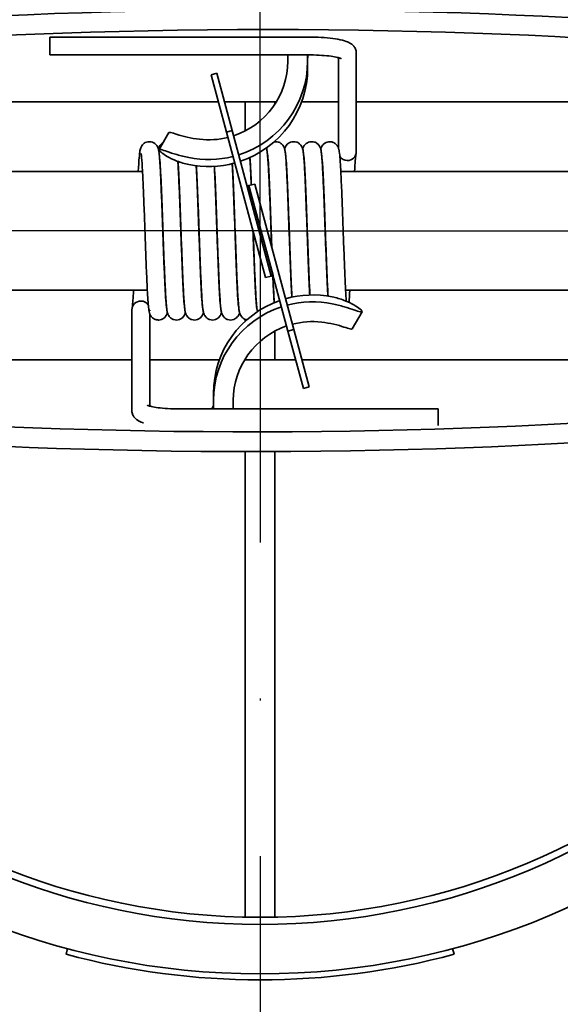
# Model space of a CAD drawing. Units: millimetres. Extents: x 96 to 3468, y 96 to 4944.
# Drawn here: x 1442 to 1469, y 1930 to 1980 of the extents above; entities that cross this region are included whole.
import ezdxf

# ---------------------------------------------------------------- set-up
doc = ezdxf.new("R2010")
doc.units = ezdxf.units.MM
doc.header["$LTSCALE"] = 12
doc.linetypes.add('STRICHPUNKT', pattern=[25.4, 12.7, -6.35, 0, -6.35])
doc.layers.add('Mittelpunktmarkierung (ISO)', color=7, linetype='STRICHPUNKT', lineweight=25)
doc.layers.add('Sichtbar (ISO)', color=7, linetype='Continuous', lineweight=35)

msp = doc.modelspace()

# ---------------------------------------------------------------- linework, layer by layer
at = {"layer": 'Mittelpunktmarkierung (ISO)', "ltscale": 0.103234}
for q in [(1453.819, 2049.363), (1373.819, 1969.363), (1533.819, 1969.363), (1453.819, 1889.363)]:
    msp.add_line((1453.819, 1969.363), q, dxfattribs=at)
at = {"layer": 'Sichtbar (ISO)'}
for p, q in [((1443.219, 1978.243), (1443.219, 1979.143)), ((1456.219, 1979.143), (1443.219, 1979.143)), ((1456.219, 1978.243), (1443.219, 1978.243)), ((1455.219, 1978.243), (1455.219, 1977.931)), ((1456.219, 1978.243), (1456.219, 1977.931)), ((1458.669, 1973.352), (1458.669, 1978.349)), ((1456.219, 1977.931), (1456.219, 1977.58)), ((1457.769, 1973.552), (1457.769, 1978.105)), ((1451.346, 1977.241), (1451.636, 1977.319)), ((1451.346, 1977.241), (1452.122, 1974.343)), ((1452.412, 1974.421), (1451.636, 1977.319)), ((1451.711, 1975.878), (1424.958, 1975.878)), ((1454.644, 1975.878), (1452.022, 1975.878)), ((1453.069, 1975.878), (1453.069, 1974.407)), ((1454.569, 1975.759), (1454.569, 1975.878)), ((1457.769, 1975.878), (1455.917, 1975.878)), ((1487.719, 1975.878), (1458.669, 1975.878)), ((1449.221, 1974.321), (1448.721, 1973.461)), ((1452.122, 1974.343), (1452.412, 1974.421)), ((1452.122, 1974.343), (1454.089, 1967.002)), ((1454.379, 1967.08), (1452.412, 1974.421)), ((1454.569, 1973.861), (1454.569, 1973.891)), ((1447.891, 1972.363), (1428.402, 1972.363)), ((1448.801, 1972.363), (1448.791, 1972.363)), ((1449.711, 1972.363), (1449.701, 1972.363)), ((1450.621, 1972.363), (1450.611, 1972.363)), ((1451.531, 1972.363), (1451.521, 1972.363)), ((1452.441, 1972.363), (1452.431, 1972.363)), ((1453.351, 1972.363), (1453.341, 1972.363)), ((1454.261, 1972.363), (1454.251, 1972.363)), ((1455.171, 1972.363), (1455.161, 1972.363)), ((1456.081, 1972.363), (1456.071, 1972.363)), ((1456.991, 1972.363), (1456.981, 1972.363)), ((1485.719, 1972.363), (1457.891, 1972.363)), ((1453.259, 1971.646), (1453.549, 1971.723)), ((1455.516, 1964.382), (1453.549, 1971.723)), ((1453.163, 1971.62), (1453.259, 1971.646)), ((1454.379, 1967.08), (1453.163, 1971.62)), ((1453.259, 1971.646), (1455.226, 1964.305)), ((1453.259, 1971.646), (1454.476, 1967.106)), ((1454.379, 1967.08), (1454.089, 1967.002)), ((1454.476, 1967.106), (1454.379, 1967.08)), ((1448.132, 1966.363), (1421.219, 1966.363)), ((1449.042, 1966.363), (1449.033, 1966.363)), ((1449.952, 1966.363), (1449.943, 1966.363)), ((1450.862, 1966.363), (1450.853, 1966.363)), ((1451.772, 1966.363), (1451.763, 1966.363)), ((1452.682, 1966.363), (1452.673, 1966.363)), ((1453.592, 1966.363), (1453.583, 1966.363)), ((1454.502, 1966.363), (1454.493, 1966.363)), ((1455.412, 1966.363), (1455.403, 1966.363)), ((1456.322, 1966.363), (1456.313, 1966.363)), ((1457.232, 1966.363), (1457.223, 1966.363)), ((1479.236, 1966.363), (1458.133, 1966.363)), ((1447.355, 1965.377), (1447.355, 1960.279)), ((1458.467, 1964.417), (1458.967, 1965.277)), ((1448.255, 1965.171), (1448.255, 1960.517)), ((1453.069, 1964.896), (1453.069, 1964.801)), ((1454.569, 1962.847), (1454.569, 1964.306)), ((1455.516, 1964.382), (1455.226, 1964.305)), ((1455.226, 1964.305), (1456.003, 1961.407)), ((1456.292, 1961.485), (1455.516, 1964.382)), ((1421.719, 1962.847), (1447.355, 1962.847)), ((1448.255, 1962.847), (1451.767, 1962.847)), ((1453.036, 1962.847), (1455.617, 1962.847)), ((1453.069, 1962.902), (1453.069, 1962.847)), ((1455.927, 1962.847), (1482.379, 1962.847)), ((1456.292, 1961.485), (1456.003, 1961.407)), ((1451.469, 1960.807), (1451.469, 1961.157)), ((1451.469, 1960.373), (1451.469, 1960.807)), ((1452.469, 1960.373), (1452.469, 1960.807)), ((1449.805, 1960.373), (1462.805, 1960.373)), ((1462.805, 1960.373), (1462.805, 1959.537)), ((1453.069, 1958.225), (1453.069, 1934.731)), ((1454.569, 1934.731), (1454.569, 1958.226)), ((1444.036, 1932.851), (1444.113, 1933.141)), ((1463.525, 1933.141), (1463.603, 1932.851))]:
    msp.add_line(p, q, dxfattribs=at)
for radius in [37.5, 35, 34.64]:
    msp.add_circle((1453.819, 1969.363), radius, dxfattribs=at)
for radius, start, end in [(50, 184.991, 175.009), (37.8, 255, 285)]:
    msp.add_arc((1453.819, 1969.363), radius, start, end, dxfattribs=at)
for centre, major_axis, ratio, start_param, end_param in [((1454.219, 1976.762), (34, 0), 0.110441, 0.208888, 2.964193), ((1454.219, 1975.768), (-34, 0), 0.110441, 3.318992, 6.105786), ((1456.719, 1978.077), (-0.5, 0), 0.993883, 5.942583, 6.283185), ((1451.219, 1977.931), (4, 0), 0.993883, 5.033642, 6.283185), ((1451.219, 1977.931), (5, 0), 0.993883, 5.021434, 6.283185), ((1451.219, 1977.58), (5, 0), 0.993883, 5.039652, 6.283185), ((1451.219, 1977.931), (-4, 0), 0.993883, 1.455988, 1.81698), ((1458.219, 1973.352), (0.45, 0), 0.985046, 4.712389, 6.283185), ((1451.219, 1977.931), (5, 0), 0.993883, 4.512409, 4.96139), ((1451.219, 1977.58), (5, 0), 0.993883, 4.512409, 4.979577), ((1458.219, 1973.352), (-0.45, 0), 0.985046, 0.577708, 1.570796), ((1447.805, 1965.377), (-0.45, 0), 0.984075, 4.712389, 6.283185), ((1447.805, 1965.377), (0.45, 0), 0.984075, 0.588158, 1.570796), ((1456.469, 1961.157), (-5, 0), 0.993935, 5.049949, 6.283185), ((1456.469, 1961.157), (-5, 0), 0.993935, 4.512409, 4.989849), ((1456.469, 1960.807), (-5, 0), 0.993935, 4.512409, 4.971739), ((1456.469, 1960.807), (-5, 0), 0.993935, 5.031797, 6.283185), ((1456.469, 1960.807), (4, 0), 0.993935, 1.455988, 1.829913), ((1456.469, 1960.807), (-4, 0), 0.993935, 5.046603, 6.283185), ((1453.469, 1962.957), (34, 0), 0.109968, 3.319291, 6.045365), ((1453.469, 1961.963), (-34, 0), 0.109968, 0.200479, 2.963894), ((1450.969, 1960.66), (0.5, 0), 0.993935, 5.668925, 6.283185)]:
    msp.add_ellipse(centre, major_axis=major_axis, ratio=ratio, start_param=start_param, end_param=end_param, dxfattribs=at)
for points, knots in [([(1458.669, 1978.349), (1458.669, 1978.414), (1458.656, 1978.479), (1458.611, 1978.594), (1458.579, 1978.643), (1458.503, 1978.736), (1458.459, 1978.772), (1458.333, 1978.86), (1458.254, 1978.893), (1458.043, 1978.968), (1457.903, 1979.001), (1457.581, 1979.059), (1457.4, 1979.082), (1457.01, 1979.118), (1456.801, 1979.131), (1456.465, 1979.141), (1456.342, 1979.143), (1456.219, 1979.143)], [3.141593, 3.141593, 3.141593, 3.141593, 3.207845, 3.207845, 3.282052, 3.282052, 3.38468, 3.38468, 3.592199, 3.592199, 3.906359, 3.906359, 4.220518, 4.220518, 4.534677, 4.534677, 4.712389, 4.712389, 4.712389, 4.712389]), ([(1457.911, 1978.057), (1457.911, 1978.057), (1457.911, 1978.058), (1457.906, 1978.06), (1457.891, 1978.067), (1457.833, 1978.088), (1457.78, 1978.103), (1457.63, 1978.137), (1457.523, 1978.156), (1457.262, 1978.192), (1457.104, 1978.208), (1456.755, 1978.232), (1456.564, 1978.24), (1456.32, 1978.243), (1456.27, 1978.243), (1456.219, 1978.243)], [3.441807, 3.441807, 3.441807, 3.441807, 3.46161, 3.46161, 3.594624, 3.594624, 3.78813, 3.78813, 4.041645, 4.041645, 4.330379, 4.330379, 4.633643, 4.633643, 4.712389, 4.712389, 4.712389, 4.712389]), ([(1450.761, 1973.982), (1450.555, 1974.006), (1450.338, 1974.044), (1449.946, 1974.136), (1449.771, 1974.187), (1449.506, 1974.269), (1449.397, 1974.305), (1449.264, 1974.336), (1449.23, 1974.336), (1449.221, 1974.321)], [0.7876797, 0.7876797, 0.7876797, 0.7876797, 0.8497348, 0.8497348, 0.9117899, 0.9117899, 0.9717469, 0.9717469, 1.0229594, 1.0229594, 1.0229594, 1.0229594]), ([(1447.677, 1972.363), (1447.692, 1972.644), (1447.707, 1972.881), (1447.731, 1973.162), (1447.739, 1973.245), (1447.757, 1973.383), (1447.764, 1973.434), (1447.791, 1973.532), (1447.802, 1973.569), (1447.844, 1973.644), (1447.861, 1973.671), (1447.907, 1973.727), (1447.938, 1973.756), (1448.008, 1973.805), (1448.049, 1973.826), (1448.138, 1973.855), (1448.189, 1973.863), (1448.289, 1973.862), (1448.339, 1973.853), (1448.433, 1973.82), (1448.477, 1973.795), (1448.551, 1973.738), (1448.581, 1973.705), (1448.625, 1973.646), (1448.64, 1973.619), (1448.663, 1973.571), (1448.67, 1973.55), (1448.687, 1973.501), (1448.693, 1973.477), (1448.713, 1973.381), (1448.722, 1973.312), (1448.744, 1973.1), (1448.756, 1972.945), (1448.786, 1972.487), (1448.803, 1972.142), (1448.836, 1971.395), (1448.852, 1970.991), (1448.883, 1970.157), (1448.899, 1969.716), (1448.93, 1968.852), (1448.946, 1968.417), (1448.976, 1967.607), (1448.992, 1967.222), (1449.023, 1966.549), (1449.038, 1966.253), (1449.068, 1965.79), (1449.083, 1965.612), (1449.1, 1965.486), (1449.105, 1965.463), (1449.105, 1965.463)], [0.894948, 0.894948, 0.894948, 0.894948, 1.01849, 1.01849, 1.085616, 1.085616, 1.147805, 1.147805, 1.17599, 1.17599, 1.189082, 1.189082, 1.203143, 1.203143, 1.21751, 1.21751, 1.233132, 1.233132, 1.248978, 1.248978, 1.26481, 1.26481, 1.280263, 1.280263, 1.294239, 1.294239, 1.309072, 1.309072, 1.333758, 1.333758, 1.407579, 1.407579, 1.50755, 1.50755, 1.651789, 1.651789, 1.783664, 1.783664, 1.913764, 1.913764, 2.043188, 2.043188, 2.172099, 2.172099, 2.30027, 2.30027, 2.426508, 2.426508, 2.472933, 2.472933, 2.472933, 2.472933]), ([(1448.689, 1973.489), (1448.693, 1973.505), (1448.699, 1973.522), (1448.712, 1973.56), (1448.72, 1973.58), (1448.741, 1973.623), (1448.753, 1973.644), (1448.79, 1973.697), (1448.819, 1973.729), (1448.873, 1973.774), (1448.896, 1973.79), (1448.921, 1973.804)], [3.80815915, 3.80815915, 3.80815915, 3.80815915, 3.82374461, 3.82374461, 3.83731784, 3.83731784, 3.84852687, 3.84852687, 3.86347337, 3.86347337, 3.87262437, 3.87262437, 3.87262437, 3.87262437]), ([(1454.53, 1973.857), (1454.55, 1973.86), (1454.569, 1973.862), (1454.639, 1973.864), (1454.691, 1973.857), (1454.786, 1973.828), (1454.831, 1973.805), (1454.908, 1973.75), (1454.94, 1973.717), (1454.988, 1973.657), (1455.005, 1973.628), (1455.029, 1973.579), (1455.037, 1973.558), (1455.054, 1973.511), (1455.06, 1973.488), (1455.079, 1973.405), (1455.086, 1973.35), (1455.107, 1973.182), (1455.117, 1973.058), (1455.147, 1972.649), (1455.165, 1972.309), (1455.199, 1971.569), (1455.215, 1971.173), (1455.246, 1970.35), (1455.262, 1969.913), (1455.293, 1969.048), (1455.309, 1968.609), (1455.339, 1967.786), (1455.355, 1967.39), (1455.386, 1966.692), (1455.401, 1966.38), (1455.419, 1966.09), (1455.421, 1966.053), (1455.423, 1966.017)], [19.875826, 19.875826, 19.875826, 19.875826, 19.882, 19.882, 19.897842, 19.897842, 19.913681, 19.913681, 19.92924, 19.92924, 19.943402, 19.943402, 19.957788, 19.957788, 19.980331, 19.980331, 20.041281, 20.041281, 20.130851, 20.130851, 20.282204, 20.282204, 20.41476, 20.41476, 20.545006, 20.545006, 20.674512, 20.674512, 20.803504, 20.803504, 20.931823, 20.931823, 20.951615, 20.951615, 20.951615, 20.951615]), ([(1455.059, 1973.49), (1455.065, 1973.514), (1455.074, 1973.541), (1455.096, 1973.593), (1455.106, 1973.614), (1455.129, 1973.653), (1455.141, 1973.67), (1455.178, 1973.716), (1455.207, 1973.746), (1455.274, 1973.797), (1455.313, 1973.818), (1455.401, 1973.851), (1455.45, 1973.861), (1455.55, 1973.864), (1455.601, 1973.857), (1455.696, 1973.828), (1455.741, 1973.805), (1455.818, 1973.75), (1455.851, 1973.717), (1455.898, 1973.656), (1455.915, 1973.628), (1455.939, 1973.579), (1455.947, 1973.558), (1455.964, 1973.511), (1455.97, 1973.487), (1455.989, 1973.405), (1455.997, 1973.35), (1456.017, 1973.181), (1456.028, 1973.055), (1456.057, 1972.646), (1456.075, 1972.305), (1456.109, 1971.565), (1456.125, 1971.17), (1456.156, 1970.346), (1456.172, 1969.909), (1456.203, 1969.044), (1456.219, 1968.605), (1456.25, 1967.782), (1456.265, 1967.387), (1456.296, 1966.689), (1456.311, 1966.377), (1456.326, 1966.126), (1456.326, 1966.125), (1456.326, 1966.125)], [22.459672, 22.459672, 22.459672, 22.459672, 22.482295, 22.482295, 22.494295, 22.494295, 22.502815, 22.502815, 22.516887, 22.516887, 22.53107, 22.53107, 22.546608, 22.546608, 22.562449, 22.562449, 22.578289, 22.578289, 22.593845, 22.593845, 22.608002, 22.608002, 22.622398, 22.622398, 22.644986, 22.644986, 22.706194, 22.706194, 22.796021, 22.796021, 22.947177, 22.947177, 23.079717, 23.079717, 23.20996, 23.20996, 23.339464, 23.339464, 23.468454, 23.468454, 23.596771, 23.596771, 23.597126, 23.597126, 23.597126, 23.597126]), ([(1455.969, 1973.49), (1455.975, 1973.514), (1455.984, 1973.541), (1456.006, 1973.593), (1456.016, 1973.614), (1456.04, 1973.653), (1456.051, 1973.67), (1456.088, 1973.717), (1456.117, 1973.746), (1456.184, 1973.797), (1456.223, 1973.819), (1456.311, 1973.851), (1456.36, 1973.861), (1456.46, 1973.864), (1456.511, 1973.857), (1456.606, 1973.828), (1456.652, 1973.805), (1456.728, 1973.75), (1456.761, 1973.717), (1456.808, 1973.656), (1456.825, 1973.628), (1456.849, 1973.579), (1456.857, 1973.558), (1456.874, 1973.511), (1456.88, 1973.487), (1456.899, 1973.405), (1456.907, 1973.349), (1456.927, 1973.18), (1456.938, 1973.054), (1456.967, 1972.645), (1456.985, 1972.304), (1457.019, 1971.564), (1457.035, 1971.169), (1457.067, 1970.345), (1457.082, 1969.907), (1457.113, 1969.042), (1457.129, 1968.604), (1457.16, 1967.781), (1457.175, 1967.386), (1457.206, 1966.688), (1457.221, 1966.376), (1457.238, 1966.106), (1457.239, 1966.086), (1457.24, 1966.067)], [25.124234, 25.124234, 25.124234, 25.124234, 25.146911, 25.146911, 25.158885, 25.158885, 25.167394, 25.167394, 25.181463, 25.181463, 25.195648, 25.195648, 25.211187, 25.211187, 25.227029, 25.227029, 25.242868, 25.242868, 25.258424, 25.258424, 25.272579, 25.272579, 25.286978, 25.286978, 25.309583, 25.309583, 25.370885, 25.370885, 25.460805, 25.460805, 25.61189, 25.61189, 25.744424, 25.744424, 25.874666, 25.874666, 26.004169, 26.004169, 26.133159, 26.133159, 26.261474, 26.261474, 26.27166, 26.27166, 26.27166, 26.27166]), ([(1456.879, 1973.489), (1456.888, 1973.523), (1456.899, 1973.563), (1456.946, 1973.649), (1456.967, 1973.681), (1457.02, 1973.74), (1457.052, 1973.767), (1457.125, 1973.814), (1457.167, 1973.834), (1457.259, 1973.859), (1457.31, 1973.865), (1457.41, 1973.859), (1457.461, 1973.848), (1457.552, 1973.81), (1457.595, 1973.784), (1457.664, 1973.725), (1457.692, 1973.692), (1457.732, 1973.634), (1457.745, 1973.608), (1457.761, 1973.574), (1457.765, 1973.563), (1457.769, 1973.552)], [27.7882332, 27.7882332, 27.7882332, 27.7882332, 27.820665, 27.820665, 27.8356759, 27.8356759, 27.849563, 27.849563, 27.8641767, 27.8641767, 27.8798719, 27.8798719, 27.8957206, 27.8957206, 27.9115406, 27.9115406, 27.9268406, 27.9268406, 27.9406529, 27.9406529, 27.9482144, 27.9482144, 27.9482144, 27.9482144]), ([(1448.223, 1965.288), (1448.19, 1965.452), (1448.174, 1965.664), (1448.143, 1966.152), (1448.133, 1966.337), (1448.107, 1966.866), (1448.091, 1967.247), (1448.059, 1968.049), (1448.043, 1968.479), (1448.012, 1969.341), (1447.997, 1969.783), (1447.966, 1970.626), (1447.95, 1971.036), (1447.92, 1971.774), (1447.904, 1972.112), (1447.874, 1972.668), (1447.859, 1972.897), (1447.837, 1973.127), (1447.831, 1973.186), (1447.822, 1973.247), (1447.819, 1973.263), (1447.819, 1973.263)], [0, 0, 0, 0, 0.171803, 0.171803, 0.256455, 0.256455, 0.390809, 0.390809, 0.521362, 0.521362, 0.651018, 0.651018, 0.780143, 0.780143, 0.908677, 0.908677, 1.03599, 1.03599, 1.09631, 1.09631, 1.133767, 1.133767, 1.133767, 1.133767]), ([(1448.719, 1973.452), (1448.719, 1973.474), (1448.754, 1973.478), (1448.896, 1973.443), (1449.005, 1973.407), (1449.265, 1973.32), (1449.434, 1973.263), (1449.815, 1973.154), (1450.026, 1973.101), (1450.226, 1973.061)], [0.9973381, 0.9973381, 0.9973381, 0.9973381, 1.057272, 1.057272, 1.1172059, 1.1172059, 1.1784385, 1.1784385, 1.2396711, 1.2396711, 1.2396711, 1.2396711]), ([(1450.226, 1972.71), (1450.026, 1972.75), (1449.815, 1972.811), (1449.434, 1972.956), (1449.265, 1973.039), (1449.005, 1973.19), (1448.896, 1973.266), (1448.754, 1973.386), (1448.719, 1973.43), (1448.719, 1973.452)], [0.7549495, 0.7549495, 0.7549495, 0.7549495, 0.8161821, 0.8161821, 0.8774147, 0.8774147, 0.9373486, 0.9373486, 0.9972825, 0.9972825, 0.9972825, 0.9972825]), ([(1450.055, 1965.236), (1450.048, 1965.212), (1450.04, 1965.185), (1450.017, 1965.132), (1450.007, 1965.111), (1449.984, 1965.072), (1449.972, 1965.055), (1449.936, 1965.009), (1449.907, 1964.98), (1449.839, 1964.929), (1449.8, 1964.907), (1449.713, 1964.875), (1449.663, 1964.865), (1449.563, 1964.861), (1449.512, 1964.868), (1449.417, 1964.898), (1449.372, 1964.921), (1449.295, 1964.976), (1449.263, 1965.009), (1449.215, 1965.069), (1449.199, 1965.098), (1449.174, 1965.147), (1449.166, 1965.168), (1449.15, 1965.215), (1449.144, 1965.238), (1449.125, 1965.321), (1449.117, 1965.376), (1449.097, 1965.546), (1449.086, 1965.672), (1449.056, 1966.082), (1449.038, 1966.422), (1449.004, 1967.162), (1448.988, 1967.558), (1448.957, 1968.382), (1448.941, 1968.819), (1448.91, 1969.684), (1448.895, 1970.123), (1448.864, 1970.946), (1448.848, 1971.341), (1448.818, 1972.038), (1448.802, 1972.35), (1448.772, 1972.848), (1448.757, 1973.044), (1448.737, 1973.214), (1448.731, 1973.253), (1448.729, 1973.262), (1448.729, 1973.263), (1448.729, 1973.263)], [25.127612, 25.127612, 25.127612, 25.127612, 25.150322, 25.150322, 25.162281, 25.162281, 25.170783, 25.170783, 25.184851, 25.184851, 25.199037, 25.199037, 25.214577, 25.214577, 25.230418, 25.230418, 25.246257, 25.246257, 25.261813, 25.261813, 25.275967, 25.275967, 25.290368, 25.290368, 25.312983, 25.312983, 25.374343, 25.374343, 25.46432, 25.46432, 25.615362, 25.615362, 25.747891, 25.747891, 25.878133, 25.878133, 26.007635, 26.007635, 26.136625, 26.136625, 26.26494, 26.26494, 26.39163, 26.39163, 26.449743, 26.449743, 26.456392, 26.456392, 26.456392, 26.456392]), ([(1454.133, 1973.542), (1454.133, 1973.541), (1454.133, 1973.541), (1454.144, 1973.512), (1454.15, 1973.488), (1454.168, 1973.407), (1454.176, 1973.353), (1454.196, 1973.187), (1454.207, 1973.065), (1454.236, 1972.66), (1454.255, 1972.32), (1454.289, 1971.58), (1454.305, 1971.185), (1454.336, 1970.362), (1454.352, 1969.925), (1454.378, 1969.175), (1454.39, 1968.854), (1454.401, 1968.543)], [17.2926981, 17.2926981, 17.2926981, 17.2926981, 17.2930747, 17.2930747, 17.3154704, 17.3154704, 17.3755934, 17.3755934, 17.4643314, 17.4643314, 17.6163348, 17.6163348, 17.7489461, 17.7489461, 17.8792024, 17.8792024, 17.9742892, 17.9742892, 17.9742892, 17.9742892]), ([(1454.149, 1973.49), (1454.155, 1973.514), (1454.164, 1973.54), (1454.178, 1973.574), (1454.178, 1973.574), (1454.178, 1973.574)], [19.7951139, 19.7951139, 19.7951139, 19.7951139, 19.8175832, 19.8175832, 19.81761445, 19.81761445, 19.81761445, 19.81761445]), ([(1454.413, 1968.499), (1454.404, 1968.746), (1454.395, 1968.997), (1454.37, 1969.678), (1454.355, 1970.116), (1454.324, 1970.94), (1454.308, 1971.335), (1454.278, 1972.034), (1454.262, 1972.346), (1454.232, 1972.845), (1454.217, 1973.041), (1454.197, 1973.212), (1454.191, 1973.252), (1454.189, 1973.262), (1454.189, 1973.263), (1454.189, 1973.263)], [9.8150709, 9.8150709, 9.8150709, 9.8150709, 9.8901294, 9.8901294, 10.0196347, 10.0196347, 10.1486271, 10.1486271, 10.2769462, 10.2769462, 10.40365, 10.40365, 10.4618171, 10.4618171, 10.4690154, 10.4690154, 10.4690154, 10.4690154]), ([(1455.432, 1966.018), (1455.418, 1966.24), (1455.404, 1966.505), (1455.375, 1967.146), (1455.359, 1967.541), (1455.328, 1968.363), (1455.312, 1968.8), (1455.281, 1969.665), (1455.265, 1970.104), (1455.234, 1970.928), (1455.219, 1971.325), (1455.188, 1972.024), (1455.173, 1972.337), (1455.143, 1972.838), (1455.127, 1973.036), (1455.108, 1973.21), (1455.101, 1973.25), (1455.099, 1973.262), (1455.099, 1973.263), (1455.099, 1973.263)], [6.8476794, 6.8476794, 6.8476794, 6.8476794, 6.9614473, 6.9614473, 7.0940593, 7.0940593, 7.2243156, 7.2243156, 7.3538263, 7.3538263, 7.4828237, 7.4828237, 7.6111516, 7.6111516, 7.737882, 7.737882, 7.7961561, 7.7961561, 7.8044576, 7.8044576, 7.8044576, 7.8044576]), ([(1456.335, 1966.125), (1456.333, 1966.17), (1456.33, 1966.216), (1456.311, 1966.562), (1456.295, 1966.922), (1456.263, 1967.694), (1456.247, 1968.113), (1456.216, 1968.965), (1456.2, 1969.408), (1456.169, 1970.265), (1456.154, 1970.689), (1456.123, 1971.466), (1456.107, 1971.828), (1456.077, 1972.444), (1456.062, 1972.707), (1456.04, 1972.996), (1456.033, 1973.076), (1456.02, 1973.194), (1456.013, 1973.238), (1456.009, 1973.26), (1456.009, 1973.263), (1456.009, 1973.263)], [4.2003851, 4.2003851, 4.2003851, 4.2003851, 4.2223311, 4.2223311, 4.358814, 4.358814, 4.4898793, 4.4898793, 4.6197279, 4.6197279, 4.7489962, 4.7489962, 4.8777281, 4.8777281, 5.0055263, 5.0055263, 5.0671523, 5.0671523, 5.1245956, 5.1245956, 5.1399327, 5.1399327, 5.1399327, 5.1399327]), ([(1457.249, 1966.066), (1457.249, 1966.07), (1457.248, 1966.075), (1457.231, 1966.361), (1457.214, 1966.712), (1457.182, 1967.468), (1457.166, 1967.878), (1457.135, 1968.719), (1457.119, 1969.161), (1457.088, 1970.024), (1457.072, 1970.455), (1457.042, 1971.253), (1457.026, 1971.63), (1456.996, 1972.282), (1456.98, 1972.566), (1456.95, 1973), (1456.934, 1973.164), (1456.921, 1973.248), (1456.919, 1973.258), (1456.919, 1973.262), (1456.919, 1973.263), (1456.919, 1973.263)], [1.5262909, 1.5262909, 1.5262909, 1.5262909, 1.5285852, 1.5285852, 1.6693482, 1.6693482, 1.8008504, 1.8008504, 1.9308476, 1.9308476, 2.0602111, 2.0602111, 2.1890568, 2.1890568, 2.3170988, 2.3170988, 2.4429055, 2.4429055, 2.4695387, 2.4695387, 2.4750069, 2.4750069, 2.4750069, 2.4750069]), ([(1457.802, 1973.432), (1457.802, 1973.432), (1457.802, 1973.432), (1457.801, 1973.437), (1457.8, 1973.442), (1457.797, 1973.452), (1457.796, 1973.455), (1457.794, 1973.461), (1457.794, 1973.464), (1457.792, 1973.468), (1457.792, 1973.471), (1457.79, 1973.475), (1457.789, 1973.478), (1457.787, 1973.483), (1457.786, 1973.487), (1457.783, 1973.496), (1457.782, 1973.502), (1457.778, 1973.514), (1457.776, 1973.521), (1457.774, 1973.529), (1457.773, 1973.532), (1457.772, 1973.535), (1457.772, 1973.535), (1457.772, 1973.536), (1457.772, 1973.536), (1457.772, 1973.537), (1457.772, 1973.537), (1457.772, 1973.537), (1457.772, 1973.538), (1457.771, 1973.538), (1457.771, 1973.539), (1457.771, 1973.54), (1457.771, 1973.541), (1457.771, 1973.542), (1457.771, 1973.542), (1457.77, 1973.545), (1457.77, 1973.547), (1457.769, 1973.55), (1457.769, 1973.551), (1457.769, 1973.552), (1457.769, 1973.552), (1457.769, 1973.552)], [-0.1636987, -0.1636987, -0.1636987, -0.1636987, -0.16361565, -0.16361565, -0.16091473, -0.16091473, -0.15977502, -0.15977502, -0.15910737, -0.15910737, -0.15856575, -0.15856575, -0.15794364, -0.15794364, -0.15695583, -0.15695583, -0.15448277, -0.15448277, -0.14914826, -0.14914826, -0.14516126, -0.14516126, -0.14430769, -0.14430769, -0.1438234, -0.1438234, -0.14344469, -0.14344469, -0.14301143, -0.14301143, -0.14220325, -0.14220325, -0.13962664, -0.13962664, -0.13912047, -0.13912047, -0.13167685, -0.13167685, -0.12442059, -0.12442059, -0.12128937, -0.12128937, -0.12128937, -0.12128937]), ([(1457.802, 1973.432), (1457.821, 1973.336), (1457.832, 1973.231), (1457.856, 1972.947), (1457.868, 1972.773), (1457.897, 1972.282), (1457.913, 1971.928), (1457.945, 1971.166), (1457.961, 1970.752), (1457.992, 1969.906), (1458.008, 1969.463), (1458.039, 1968.603), (1458.055, 1968.174), (1458.085, 1967.385), (1458.101, 1967.013), (1458.131, 1966.376), (1458.147, 1966.101), (1458.164, 1965.864), (1458.166, 1965.838), (1458.168, 1965.813)], [0, 0, 0, 0, 0.100341, 0.100341, 0.198073, 0.198073, 0.336637, 0.336637, 0.467947, 0.467947, 0.59788, 0.59788, 0.727205, 0.727205, 0.856005, 0.856005, 0.983953, 0.983953, 1.000509, 1.000509, 1.000509, 1.000509]), ([(1458.66, 1973.261), (1458.658, 1973.255), (1458.653, 1973.223), (1458.64, 1973.115), (1458.631, 1973.022), (1458.611, 1972.761), (1458.599, 1972.576), (1458.588, 1972.363)], [0, 0, 0, 0, 0.0517733, 0.0517733, 0.1270694, 0.1270694, 0.2237285, 0.2237285, 0.2237285, 0.2237285]), ([(1449.671, 1972.866), (1449.675, 1972.817), (1449.678, 1972.766), (1449.7, 1972.42), (1449.718, 1972.046), (1449.752, 1971.261), (1449.767, 1970.853), (1449.799, 1970.012), (1449.814, 1969.57), (1449.845, 1968.707), (1449.861, 1968.276), (1449.892, 1967.478), (1449.907, 1967.1), (1449.938, 1966.448), (1449.953, 1966.163), (1449.983, 1965.728), (1449.999, 1965.564), (1450.012, 1965.478), (1450.014, 1965.468), (1450.015, 1965.463), (1450.015, 1965.463), (1450.015, 1965.463)], [4.151757, 4.151757, 4.151757, 4.151757, 4.179724, 4.179724, 4.3311527, 4.3311527, 4.4624293, 4.4624293, 4.5924377, 4.5924377, 4.7218033, 4.7218033, 4.8506514, 4.8506514, 4.9786984, 4.9786984, 5.1045223, 5.1045223, 5.1312088, 5.1312088, 5.1371518, 5.1371518, 5.1371518, 5.1371518]), ([(1450.965, 1965.236), (1450.958, 1965.212), (1450.95, 1965.185), (1450.927, 1965.132), (1450.917, 1965.111), (1450.894, 1965.072), (1450.882, 1965.055), (1450.846, 1965.009), (1450.817, 1964.98), (1450.749, 1964.929), (1450.71, 1964.907), (1450.623, 1964.875), (1450.573, 1964.865), (1450.473, 1964.861), (1450.422, 1964.868), (1450.327, 1964.898), (1450.282, 1964.921), (1450.205, 1964.976), (1450.173, 1965.009), (1450.125, 1965.069), (1450.109, 1965.098), (1450.084, 1965.147), (1450.076, 1965.168), (1450.06, 1965.215), (1450.054, 1965.238), (1450.035, 1965.321), (1450.027, 1965.376), (1450.007, 1965.546), (1449.996, 1965.672), (1449.966, 1966.082), (1449.948, 1966.422), (1449.914, 1967.162), (1449.898, 1967.558), (1449.867, 1968.382), (1449.851, 1968.819), (1449.82, 1969.684), (1449.805, 1970.123), (1449.774, 1970.946), (1449.758, 1971.341), (1449.728, 1972.038), (1449.712, 1972.35), (1449.691, 1972.696), (1449.685, 1972.784), (1449.68, 1972.863)], [22.463049, 22.463049, 22.463049, 22.463049, 22.485758, 22.485758, 22.497717, 22.497717, 22.506219, 22.506219, 22.520288, 22.520288, 22.534474, 22.534474, 22.550013, 22.550013, 22.565855, 22.565855, 22.581694, 22.581694, 22.597249, 22.597249, 22.611404, 22.611404, 22.625804, 22.625804, 22.648419, 22.648419, 22.709777, 22.709777, 22.799752, 22.799752, 22.950795, 22.950795, 23.083325, 23.083325, 23.213566, 23.213566, 23.343069, 23.343069, 23.472059, 23.472059, 23.600373, 23.600373, 23.649438, 23.649438, 23.649438, 23.649438]), ([(1452.409, 1972.754), (1452.424, 1972.512), (1452.44, 1972.214), (1452.471, 1971.529), (1452.487, 1971.132), (1452.518, 1970.306), (1452.534, 1969.868), (1452.565, 1969.003), (1452.58, 1968.565), (1452.611, 1967.745), (1452.627, 1967.351), (1452.657, 1966.659), (1452.673, 1966.35), (1452.703, 1965.859), (1452.718, 1965.667), (1452.737, 1965.504), (1452.744, 1965.468), (1452.745, 1965.463), (1452.745, 1965.463), (1452.745, 1965.463)], [12.1649775, 12.1649775, 12.1649775, 12.1649775, 12.2927722, 12.2927722, 12.4251451, 12.4251451, 12.5553565, 12.5553565, 12.6848428, 12.6848428, 12.813817, 12.813817, 12.942104, 12.942104, 13.0687097, 13.0687097, 13.1264718, 13.1264718, 13.1297496, 13.1297496, 13.1297496, 13.1297496]), ([(1453.148, 1964.872), (1453.133, 1964.875), (1453.119, 1964.879), (1453.057, 1964.898), (1453.012, 1964.921), (1452.935, 1964.976), (1452.903, 1965.009), (1452.855, 1965.069), (1452.839, 1965.098), (1452.814, 1965.147), (1452.806, 1965.168), (1452.79, 1965.215), (1452.784, 1965.238), (1452.765, 1965.321), (1452.757, 1965.376), (1452.737, 1965.546), (1452.726, 1965.671), (1452.696, 1966.081), (1452.678, 1966.422), (1452.644, 1967.161), (1452.628, 1967.557), (1452.597, 1968.381), (1452.581, 1968.818), (1452.55, 1969.683), (1452.535, 1970.122), (1452.504, 1970.945), (1452.488, 1971.34), (1452.458, 1972.038), (1452.442, 1972.349), (1452.424, 1972.654), (1452.42, 1972.706), (1452.417, 1972.756)], [14.56742, 14.56742, 14.56742, 14.56742, 14.572156, 14.572156, 14.587995, 14.587995, 14.603551, 14.603551, 14.617706, 14.617706, 14.632105, 14.632105, 14.654709, 14.654709, 14.716012, 14.716012, 14.805931, 14.805931, 14.957017, 14.957017, 15.08955, 15.08955, 15.219792, 15.219792, 15.349295, 15.349295, 15.478285, 15.478285, 15.606601, 15.606601, 15.634519, 15.634519, 15.634519, 15.634519]), ([(1453.297, 1973.06), (1453.299, 1973.024), (1453.302, 1972.987), (1453.316, 1972.81), (1453.326, 1972.65), (1453.348, 1972.238), (1453.361, 1971.969), (1453.374, 1971.676)], [14.7686135, 14.7686135, 14.7686135, 14.7686135, 14.7928925, 14.7928925, 14.8761211, 14.8761211, 14.982234, 14.982234, 14.982234, 14.982234]), ([(1453.383, 1971.679), (1453.383, 1971.682), (1453.383, 1971.685), (1453.368, 1972.037), (1453.352, 1972.348), (1453.326, 1972.788), (1453.314, 1972.946), (1453.303, 1973.063)], [12.8123924, 12.8123924, 12.8123924, 12.8123924, 12.81358, 12.81358, 12.9418964, 12.9418964, 13.0384759, 13.0384759, 13.0384759, 13.0384759]), ([(1450.595, 1972.65), (1450.61, 1972.41), (1450.624, 1972.123), (1450.654, 1971.452), (1450.67, 1971.052), (1450.701, 1970.222), (1450.717, 1969.783), (1450.748, 1968.918), (1450.763, 1968.482), (1450.794, 1967.667), (1450.81, 1967.278), (1450.84, 1966.597), (1450.856, 1966.295), (1450.886, 1965.82), (1450.901, 1965.636), (1450.919, 1965.493), (1450.925, 1965.463), (1450.925, 1965.463)], [6.8542348, 6.8542348, 6.8542348, 6.8542348, 6.9732707, 6.9732707, 7.1050633, 7.1050633, 7.2352194, 7.2352194, 7.3646702, 7.3646702, 7.4936093, 7.4936093, 7.6218327, 7.6218327, 7.7482391, 7.7482391, 7.8010692, 7.8010692, 7.8010692, 7.8010692]), ([(1451.875, 1965.236), (1451.868, 1965.212), (1451.86, 1965.185), (1451.837, 1965.132), (1451.827, 1965.111), (1451.804, 1965.072), (1451.792, 1965.055), (1451.756, 1965.009), (1451.727, 1964.98), (1451.659, 1964.929), (1451.62, 1964.907), (1451.533, 1964.875), (1451.483, 1964.865), (1451.383, 1964.861), (1451.332, 1964.868), (1451.237, 1964.898), (1451.192, 1964.921), (1451.115, 1964.976), (1451.083, 1965.009), (1451.035, 1965.069), (1451.019, 1965.098), (1450.994, 1965.147), (1450.986, 1965.168), (1450.97, 1965.215), (1450.964, 1965.238), (1450.945, 1965.321), (1450.937, 1965.376), (1450.917, 1965.546), (1450.906, 1965.672), (1450.876, 1966.082), (1450.858, 1966.422), (1450.824, 1967.162), (1450.808, 1967.558), (1450.777, 1968.382), (1450.761, 1968.819), (1450.73, 1969.684), (1450.715, 1970.122), (1450.684, 1970.946), (1450.668, 1971.341), (1450.638, 1972.038), (1450.622, 1972.35), (1450.606, 1972.617), (1450.605, 1972.633), (1450.604, 1972.649)], [19.798486, 19.798486, 19.798486, 19.798486, 19.821192, 19.821192, 19.833152, 19.833152, 19.841655, 19.841655, 19.855724, 19.855724, 19.86991, 19.86991, 19.885449, 19.885449, 19.901291, 19.901291, 19.91713, 19.91713, 19.932685, 19.932685, 19.94684, 19.94684, 19.96124, 19.96124, 19.983854, 19.983854, 20.045206, 20.045206, 20.135175, 20.135175, 20.286223, 20.286223, 20.418753, 20.418753, 20.548995, 20.548995, 20.678497, 20.678497, 20.807487, 20.807487, 20.935802, 20.935802, 20.944163, 20.944163, 20.944163, 20.944163]), ([(1451.507, 1972.619), (1451.522, 1972.367), (1451.537, 1972.066), (1451.567, 1971.374), (1451.583, 1970.97), (1451.614, 1970.135), (1451.63, 1969.695), (1451.661, 1968.83), (1451.676, 1968.396), (1451.707, 1967.588), (1451.723, 1967.204), (1451.753, 1966.534), (1451.769, 1966.239), (1451.799, 1965.78), (1451.814, 1965.605), (1451.831, 1965.485), (1451.835, 1965.463), (1451.835, 1965.463)], [9.5233481, 9.5233481, 9.5233481, 9.5233481, 9.6464165, 9.6464165, 9.7779688, 9.7779688, 9.9080615, 9.9080615, 10.0374764, 10.0374764, 10.1663785, 10.1663785, 10.2945319, 10.2945319, 10.4207124, 10.4207124, 10.4650518, 10.4650518, 10.4650518, 10.4650518]), ([(1452.785, 1965.236), (1452.778, 1965.212), (1452.77, 1965.185), (1452.747, 1965.132), (1452.737, 1965.111), (1452.714, 1965.072), (1452.702, 1965.055), (1452.666, 1965.009), (1452.637, 1964.98), (1452.569, 1964.929), (1452.53, 1964.907), (1452.443, 1964.875), (1452.393, 1964.865), (1452.293, 1964.861), (1452.242, 1964.868), (1452.147, 1964.898), (1452.102, 1964.921), (1452.025, 1964.976), (1451.993, 1965.009), (1451.945, 1965.069), (1451.929, 1965.098), (1451.904, 1965.147), (1451.896, 1965.168), (1451.88, 1965.215), (1451.874, 1965.238), (1451.855, 1965.321), (1451.847, 1965.376), (1451.827, 1965.546), (1451.816, 1965.672), (1451.786, 1966.082), (1451.768, 1966.422), (1451.734, 1967.162), (1451.718, 1967.558), (1451.687, 1968.381), (1451.671, 1968.819), (1451.64, 1969.684), (1451.625, 1970.122), (1451.594, 1970.945), (1451.578, 1971.341), (1451.548, 1972.038), (1451.532, 1972.35), (1451.517, 1972.607), (1451.516, 1972.613), (1451.516, 1972.62)], [17.133923, 17.133923, 17.133923, 17.133923, 17.156621, 17.156621, 17.168585, 17.168585, 17.17709, 17.17709, 17.191159, 17.191159, 17.205344, 17.205344, 17.220883, 17.220883, 17.236725, 17.236725, 17.252564, 17.252564, 17.26812, 17.26812, 17.282275, 17.282275, 17.296675, 17.296675, 17.319285, 17.319285, 17.380624, 17.380624, 17.470579, 17.470579, 17.621637, 17.621637, 17.754168, 17.754168, 17.88441, 17.88441, 18.013913, 18.013913, 18.142903, 18.142903, 18.271218, 18.271218, 18.274552, 18.274552, 18.274552, 18.274552]), ([(1453.462, 1969.342), (1453.468, 1969.193), (1453.473, 1969.045), (1453.494, 1968.47), (1453.509, 1968.046), (1453.54, 1967.268), (1453.556, 1966.906), (1453.586, 1966.288), (1453.601, 1966.024), (1453.623, 1965.734), (1453.631, 1965.653), (1453.644, 1965.533), (1453.65, 1965.49), (1453.654, 1965.466), (1453.655, 1965.463), (1453.655, 1965.463)], [15.2292655, 15.2292655, 15.2292655, 15.2292655, 15.2736281, 15.2736281, 15.4029002, 15.4029002, 15.5316369, 15.5316369, 15.6594457, 15.6594457, 15.7210966, 15.7210966, 15.7786487, 15.7786487, 15.7948104, 15.7948104, 15.7948104, 15.7948104]), ([(1453.683, 1965.284), (1453.673, 1965.335), (1453.666, 1965.385), (1453.647, 1965.545), (1453.636, 1965.67), (1453.606, 1966.08), (1453.588, 1966.42), (1453.554, 1967.16), (1453.538, 1967.556), (1453.507, 1968.379), (1453.491, 1968.817), (1453.475, 1969.267), (1453.475, 1969.283), (1453.474, 1969.299)], [11.9980464, 11.9980464, 11.9980464, 11.9980464, 12.0513202, 12.0513202, 12.141146, 12.141146, 12.2923028, 12.2923028, 12.4248423, 12.4248423, 12.5550856, 12.5550856, 12.5598795, 12.5598795, 12.5598795, 12.5598795]), ([(1454.458, 1967.101), (1454.458, 1967.084), (1454.459, 1967.067), (1454.475, 1966.701), (1454.491, 1966.388), (1454.515, 1965.982), (1454.524, 1965.847), (1454.533, 1965.739)], [18.1315199, 18.1315199, 18.1315199, 18.1315199, 18.1377104, 18.1377104, 18.2660382, 18.2660382, 18.3445301, 18.3445301, 18.3445301, 18.3445301]), ([(1454.541, 1965.742), (1454.539, 1965.767), (1454.537, 1965.793), (1454.517, 1966.076), (1454.498, 1966.417), (1454.476, 1966.905), (1454.472, 1967.003), (1454.467, 1967.104)], [9.460169, 9.460169, 9.460169, 9.460169, 9.4759715, 9.4759715, 9.6273265, 9.6273265, 9.6633797, 9.6633797, 9.6633797, 9.6633797]), ([(1447.364, 1965.465), (1447.366, 1965.475), (1447.372, 1965.511), (1447.386, 1965.631), (1447.395, 1965.732), (1447.415, 1965.996), (1447.425, 1966.167), (1447.436, 1966.363)], [0, 0, 0, 0, 0.054581, 0.054581, 0.1331178, 0.1331178, 0.2215015, 0.2215015, 0.2215015, 0.2215015]), ([(1457.462, 1966.028), (1457.662, 1965.987), (1457.873, 1965.927), (1458.254, 1965.782), (1458.424, 1965.698), (1458.684, 1965.548), (1458.792, 1965.472), (1458.935, 1965.352), (1458.969, 1965.308), (1458.969, 1965.286)], [0.7549495, 0.7549495, 0.7549495, 0.7549495, 0.8161821, 0.8161821, 0.8774147, 0.8774147, 0.9373486, 0.9373486, 0.9972825, 0.9972825, 0.9972825, 0.9972825]), ([(1448.223, 1965.288), (1448.223, 1965.284), (1448.225, 1965.279), (1448.227, 1965.27), (1448.228, 1965.266), (1448.23, 1965.26), (1448.23, 1965.258), (1448.232, 1965.253), (1448.233, 1965.251), (1448.234, 1965.246), (1448.235, 1965.244), (1448.237, 1965.238), (1448.238, 1965.235), (1448.241, 1965.226), (1448.243, 1965.22), (1448.246, 1965.208), (1448.248, 1965.201), (1448.251, 1965.193), (1448.251, 1965.19), (1448.252, 1965.187), (1448.252, 1965.187), (1448.252, 1965.186), (1448.252, 1965.186), (1448.252, 1965.185), (1448.253, 1965.185), (1448.253, 1965.185), (1448.253, 1965.185), (1448.253, 1965.184), (1448.253, 1965.184), (1448.253, 1965.182), (1448.253, 1965.181), (1448.254, 1965.18), (1448.254, 1965.18), (1448.255, 1965.175), (1448.255, 1965.172), (1448.255, 1965.171)], [-0.24176551, -0.24176551, -0.24176551, -0.24176551, -0.23793217, -0.23793217, -0.23617448, -0.23617448, -0.23516582, -0.23516582, -0.23436448, -0.23436448, -0.23346249, -0.23346249, -0.23206072, -0.23206072, -0.22863249, -0.22863249, -0.22136931, -0.22136931, -0.21581598, -0.21581598, -0.21466917, -0.21466917, -0.21403299, -0.21403299, -0.21354556, -0.21354556, -0.21299907, -0.21299907, -0.21200156, -0.21200156, -0.20890751, -0.20890751, -0.20814976, -0.20814976, -0.18954845, -0.18954845, -0.18954845, -0.18954845]), ([(1448.255, 1965.327), (1448.255, 1965.328), (1448.255, 1965.329), (1448.255, 1965.331), (1448.255, 1965.332), (1448.255, 1965.334), (1448.255, 1965.335), (1448.255, 1965.338), (1448.255, 1965.339), (1448.255, 1965.344), (1448.255, 1965.346), (1448.254, 1965.353), (1448.253, 1965.356), (1448.251, 1965.361), (1448.249, 1965.362), (1448.246, 1965.361), (1448.245, 1965.361), (1448.245, 1965.36), (1448.245, 1965.36), (1448.244, 1965.36), (1448.244, 1965.36), (1448.244, 1965.36), (1448.244, 1965.36), (1448.243, 1965.36), (1448.243, 1965.36), (1448.242, 1965.359), (1448.241, 1965.359), (1448.235, 1965.355), (1448.228, 1965.348), (1448.224, 1965.336)], [-0.08936997, -0.08936997, -0.08936997, -0.08936997, -0.08868511, -0.08868511, -0.08802112, -0.08802112, -0.08723994, -0.08723994, -0.08596149, -0.08596149, -0.08201434, -0.08201434, -0.07340871, -0.07340871, -0.05275435, -0.05275435, -0.05004703, -0.05004703, -0.04872145, -0.04872145, -0.0476817, -0.0476817, -0.04652939, -0.04652939, -0.04465311, -0.04465311, -0.03903072, -0.03903072, 0, 0, 0, 0]), ([(1449.145, 1965.235), (1449.139, 1965.212), (1449.13, 1965.186), (1449.109, 1965.137), (1449.1, 1965.116), (1449.076, 1965.076), (1449.065, 1965.059), (1449.028, 1965.012), (1448.999, 1964.982), (1448.932, 1964.931), (1448.894, 1964.909), (1448.807, 1964.876), (1448.758, 1964.865), (1448.702, 1964.863), (1448.696, 1964.863), (1448.67, 1964.863), (1448.651, 1964.864), (1448.581, 1964.873), (1448.531, 1964.888), (1448.442, 1964.932), (1448.403, 1964.962), (1448.34, 1965.023), (1448.316, 1965.055), (1448.282, 1965.11), (1448.27, 1965.134), (1448.259, 1965.16), (1448.257, 1965.166), (1448.255, 1965.171)], [27.7927816, 27.7927816, 27.7927816, 27.7927816, 27.8137809, 27.8137809, 27.8261225, 27.8261225, 27.8348905, 27.8348905, 27.849017, 27.849017, 27.8631546, 27.8631546, 27.8786713, 27.8786713, 27.8806709, 27.8806709, 27.8866795, 27.8866795, 27.902862, 27.902862, 27.9186283, 27.9186283, 27.9336218, 27.9336218, 27.9473201, 27.9473201, 27.9512162, 27.9512162, 27.9512162, 27.9512162]), ([(1458.969, 1965.286), (1458.969, 1965.264), (1458.935, 1965.261), (1458.792, 1965.295), (1458.684, 1965.332), (1458.424, 1965.419), (1458.254, 1965.476), (1457.873, 1965.585), (1457.662, 1965.638), (1457.462, 1965.678)], [0.9973381, 0.9973381, 0.9973381, 0.9973381, 1.057272, 1.057272, 1.1172059, 1.1172059, 1.1784385, 1.1784385, 1.2396711, 1.2396711, 1.2396711, 1.2396711]), ([(1456.927, 1964.757), (1457.133, 1964.733), (1457.35, 1964.694), (1457.743, 1964.603), (1457.917, 1964.551), (1458.182, 1964.469), (1458.292, 1964.434), (1458.424, 1964.403), (1458.458, 1964.403), (1458.467, 1964.417)], [0.7876797, 0.7876797, 0.7876797, 0.7876797, 0.8497348, 0.8497348, 0.9117899, 0.9117899, 0.9717469, 0.9717469, 1.0229969, 1.0229969, 1.0229969, 1.0229969]), ([(1447.355, 1960.279), (1447.355, 1960.213), (1447.369, 1960.147), (1447.414, 1960.03), (1447.447, 1959.98), (1447.526, 1959.885), (1447.572, 1959.848), (1447.706, 1959.756), (1447.792, 1959.721), (1447.903, 1959.683), (1447.922, 1959.677), (1447.941, 1959.671)], [0, 0, 0, 0, 0.0688415, 0.0688415, 0.1461209, 0.1461209, 0.2541668, 0.2541668, 0.4794601, 0.4794601, 0.5236761, 0.5236761, 0.5236761, 0.5236761]), ([(1448.119, 1960.564), (1448.119, 1960.564), (1448.119, 1960.564), (1448.127, 1960.56), (1448.146, 1960.551), (1448.213, 1960.528), (1448.27, 1960.512), (1448.433, 1960.476), (1448.546, 1960.456), (1448.818, 1960.42), (1448.981, 1960.405), (1449.336, 1960.382), (1449.528, 1960.375), (1449.75, 1960.374), (1449.778, 1960.373), (1449.805, 1960.373)], [0.301426, 0.301426, 0.301426, 0.301426, 0.334499, 0.334499, 0.474268, 0.474268, 0.675183, 0.675183, 0.93345, 0.93345, 1.22404, 1.22404, 1.527763, 1.527763, 1.570796, 1.570796, 1.570796, 1.570796])]:
    msp.add_open_spline(points, degree=3, knots=knots, dxfattribs=at)
msp.add_open_spline([(1458.346, 1966.363), (1458.334, 1966.125), (1458.321, 1965.918), (1458.308, 1965.751)], degree=3, dxfattribs=at)

doc.saveas('drawing.dxf')
